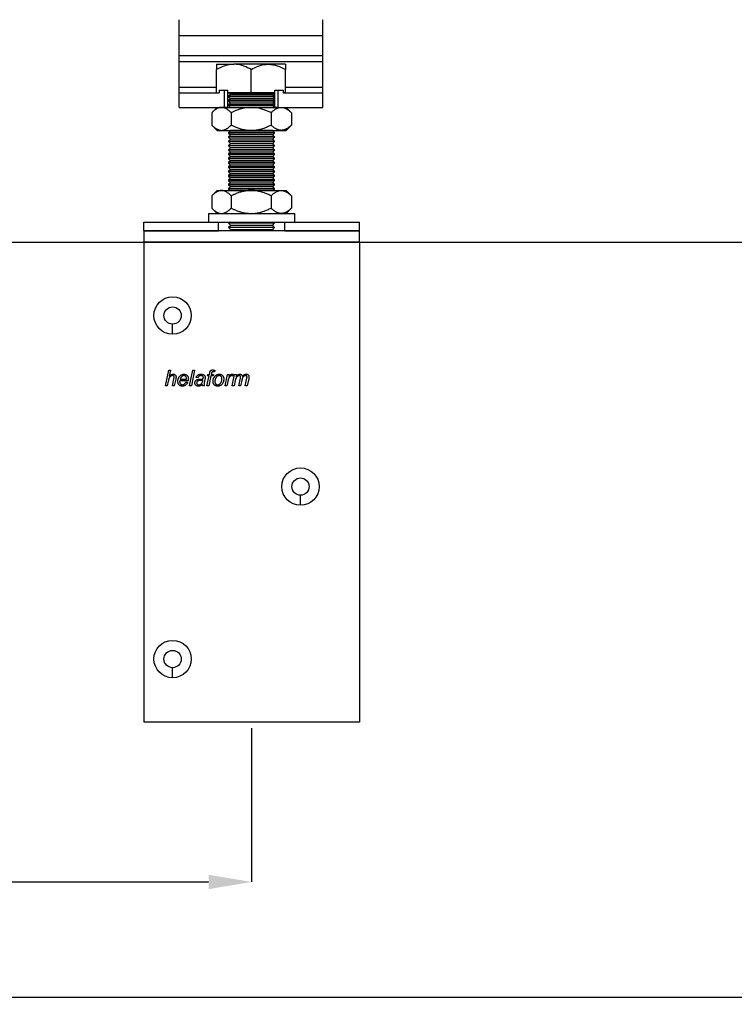
# Model space of a CAD drawing. Units: inches. Extents: x 26292 to 54679, y 2395 to 12821.
# Drawn here: x 27047 to 27295, y 7558 to 7900 of the extents above; entities that cross this region are included whole.
import ezdxf

# ---------------------------------------------------------------- set-up
doc = ezdxf.new("R2010")
doc.units = ezdxf.units.IN
doc.header["$MEASUREMENT"] = 0
doc.layers.add('Dimensions', color=7, linetype='Continuous', lineweight=15)
doc.layers.add('Door', color=7, linetype='Continuous')
doc.layers.add('Helaform', color=7, linetype='Continuous')
doc.styles.get("Standard").update_dxf_attribs({"font": 'arial.ttf'})
doc.dimstyles.new('SLDDIMSTYLE1', dxfattribs={"dimtxt": 10, "dimasz": 15, "dimexe": 0, "dimexo": 2, "dimgap": 5, "dimtad": 1, "dimrnd": 0.5, "dimzin": 12, "dimdsep": 46, "dimtxsty": 'Standard', "dimcen": 0.09, "dimadec": 0, "dimazin": 3, "dimtfac": 1, "dimtofl": 0, "dimtmove": 0, "dimatfit": 3, "dimfxl": 1, "dimfrac": 2, "dimtolj": 1, "dimtzin": 12, "dimarcsym": 0})

# ---------------------------------------------------------------- blocks, each defined once
blk = doc.blocks.new('*D247')
at = {"layer": 'Defpoints', "color": 0, "transparency": 16777216}
for p in [(26922.64, 7822.73), (27127.44, 7655.73), (27127.44, 7600.19)]:
    blk.add_point(p, dxfattribs=at)
at = {"layer": 'Dimensions', "color": 0, "lineweight": -2, "transparency": 16777216}
for p, q in [((26922.64, 7820.73), (26922.64, 7600.19)), ((27127.44, 7653.73), (27127.44, 7600.19)), ((26937.64, 7600.19), (27112.44, 7600.19))]:
    blk.add_line(p, q, dxfattribs=at)
at = {"layer": 'Dimensions', "color": 0, "transparency": 16777216}
for points in [[(26937.64, 7602.69), (26937.64, 7597.69), (26922.64, 7600.19)], [(27112.44, 7602.69), (27112.44, 7597.69), (27127.44, 7600.19)]]:
    blk.add_solid(points, dxfattribs=at)
at = {"layer": 'Dimensions', "color": 0, "transparency": 16777216, "insert": (27025.04, 7610.37), "char_height": 10, "attachment_point": 5}
blk.add_mtext('\\A1;W/5', dxfattribs=at)
blk = doc.blocks.new('*D248')
at = {"layer": 'Defpoints', "color": 0, "transparency": 16777216}
for p in [(26922.64, 7822.73), (28102.64, 7822.73), (28102.64, 7560.12)]:
    blk.add_point(p, dxfattribs=at)
at = {"layer": 'Dimensions', "color": 0, "lineweight": -2, "transparency": 16777216}
for p, q in [((26922.64, 7820.73), (26922.64, 7560.12)), ((28102.64, 7820.73), (28102.64, 7560.12)), ((26937.64, 7560.12), (28087.64, 7560.12))]:
    blk.add_line(p, q, dxfattribs=at)
at = {"layer": 'Dimensions', "color": 0, "transparency": 16777216}
for points in [[(26937.64, 7562.62), (26937.64, 7557.62), (26922.64, 7560.12)], [(28087.64, 7562.62), (28087.64, 7557.62), (28102.64, 7560.12)]]:
    blk.add_solid(points, dxfattribs=at)
at = {"layer": 'Dimensions', "color": 0, "transparency": 16777216, "insert": (27512.64, 7570.12), "char_height": 10, "attachment_point": 5}
blk.add_mtext('\\A1;W', dxfattribs=at)
blk = doc.blocks.new('50041 Hanger')
at = {"layer": 'Helaform'}
for p, q in [((-25.18, 71.92), (-25.18, 77.42)), ((24.82, 71.92), (24.82, 77.42)), ((-25.18, 71.92), (24.82, 71.92)), ((-25.18, 64.92), (-25.18, 71.92)), ((24.82, 64.92), (24.82, 71.92)), ((-25.18, 64.92), (24.82, 64.92)), ((-25.18, 62.92), (-25.18, 64.92)), ((-25.18, 62.92), (24.82, 62.92)), ((-25.18, 53.92), (-25.18, 62.92)), ((-12.18, 61.92), (-12.18, 60.06)), ((-12.18, 61.92), (-6.18, 61.92)), ((5.82, 61.92), (-6.18, 61.92)), ((11.82, 61.92), (5.82, 61.92)), ((11.82, 61.92), (11.82, 60.06)), ((24.82, 62.92), (24.82, 64.92)), ((24.82, 53.92), (24.82, 62.92)), ((-12.18, 51.92), (-12.18, 60.06)), ((-0.18, 51.92), (-0.18, 60.06)), ((11.82, 51.92), (11.82, 60.06)), ((-25.18, 53.92), (-12.18, 53.92)), ((-25.18, 51.92), (-25.18, 53.92)), ((-25.18, 46.92), (-25.18, 51.92)), ((-25.18, 51.92), (-11.34, 51.92)), ((-12.18, 51.92), (-11.34, 51.92)), ((-12.18, 51.92), (-11.34, 51.92)), ((-11.34, 52.92), (-9.43, 52.92)), ((-11.34, 52.92), (-11.34, 51.92)), ((-9.43, 46.92), (-9.43, 52.92)), ((-9.43, 52.92), (-8.43, 52.92)), ((-8.43, 52.92), (-8.43, 46.92)), ((8.07, 51.92), (-8.43, 51.92)), ((-8.43, 51.92), (8.07, 51.92)), ((-8.43, 51.92), (-0.18, 51.92)), ((-7.4, 51.42), (-8, 50.77)), ((-7.86, 51.92), (-7.4, 51.42)), ((7.4, 51.42), (-7.4, 51.42)), ((7.4, 51.42), (-7.4, 51.42)), ((8.07, 51.92), (-0.18, 51.92)), ((7.4, 51.42), (7.86, 51.92)), ((8, 50.77), (7.4, 51.42)), ((8.07, 46.92), (8.07, 52.92)), ((8.07, 52.92), (9.07, 52.92)), ((9.07, 52.92), (9.07, 46.92)), ((9.07, 52.92), (10.97, 52.92)), ((10.97, 52.92), (10.97, 51.92)), ((10.97, 51.92), (24.82, 51.92)), ((11.82, 51.92), (10.97, 51.92)), ((10.97, 51.92), (11.82, 51.92)), ((11.82, 53.92), (24.82, 53.92)), ((24.82, 51.92), (24.82, 53.92)), ((24.82, 46.92), (24.82, 51.92)), ((-8, 50.77), (-8, 50.57)), ((8, 50.77), (-8, 50.77)), ((-8, 50.57), (-7.4, 49.92)), ((8, 50.57), (-8, 50.57)), ((-7.4, 49.92), (-8, 49.27)), ((-8, 49.27), (-8, 49.07)), ((8, 49.27), (-8, 49.27)), ((-8, 49.07), (-7.4, 48.42)), ((8, 49.07), (-8, 49.07)), ((-7.4, 48.42), (-8, 47.77)), ((7.4, 49.92), (-7.4, 49.92)), ((7.4, 48.42), (-7.4, 48.42)), ((7.4, 49.92), (8, 50.57)), ((8, 49.27), (7.4, 49.92)), ((7.4, 48.42), (8, 49.07)), ((8, 47.77), (7.4, 48.42)), ((8, 50.57), (8, 50.77)), ((8, 49.07), (8, 49.27)), ((-25.18, 46.92), (-9.43, 46.92)), ((-13.85, 45.06), (-13.85, 40.78)), ((-12, 46.92), (-13.74, 45.18)), ((-12, 46.92), (-10.48, 46.92)), ((-10.48, 46.92), (-0.18, 46.92)), ((-8.43, 46.92), (-9.43, 46.92)), ((-8.43, 46.92), (8.07, 46.92)), ((-8, 47.77), (-8, 47.57)), ((8, 47.77), (-8, 47.77)), ((-8, 47.57), (-7.4, 46.92)), ((8, 47.57), (-8, 47.57)), ((7.4, 46.92), (-7.4, 46.92)), ((-7.11, 45.06), (-7.11, 40.78)), ((-0.18, 46.92), (10.3, 46.92)), ((6.74, 45.06), (6.74, 40.78)), ((7.4, 46.92), (8, 47.57)), ((8, 47.57), (8, 47.77)), ((9.07, 46.92), (8.07, 46.92)), ((9.07, 46.92), (24.82, 46.92)), ((10.3, 46.92), (12, 46.92)), ((13.74, 45.18), (12, 46.92)), ((13.74, 45.18), (13.85, 45.06)), ((13.85, 45.06), (13.85, 40.78)), ((-13.74, 40.66), (-12, 38.92)), ((-12, 38.92), (-10.48, 38.92)), ((-12, 38.92), (12, 38.92)), ((-10.48, 38.92), (-0.18, 38.92)), ((-7.4, 38.85), (-8, 38.2)), ((-8, 38.2), (-8, 38)), ((8, 38.2), (-8, 38.2)), ((-8, 38), (-7.4, 37.35)), ((8, 38), (-8, 38)), ((-7.46, 38.92), (-7.4, 38.85)), ((-7.46, 38.92), (7.46, 38.92)), ((7.4, 38.85), (-7.4, 38.85)), ((-0.18, 38.92), (10.3, 38.92)), ((7.4, 38.85), (7.46, 38.92)), ((8, 38.2), (7.4, 38.85)), ((7.4, 37.35), (8, 38)), ((8, 38), (8, 38.2)), ((10.3, 38.92), (12, 38.92)), ((12, 38.92), (13.74, 40.66)), ((13.85, 40.78), (13.74, 40.66)), ((-7.4, 37.35), (-8, 36.7)), ((-8, 36.7), (-8, 36.5)), ((8, 36.7), (-8, 36.7)), ((-8, 36.5), (-7.4, 35.85)), ((8, 36.5), (-8, 36.5)), ((-7.4, 35.85), (-8, 35.2)), ((-8, 35.2), (-8, 35)), ((8, 35.2), (-8, 35.2)), ((-8, 35), (-7.4, 34.35)), ((8, 35), (-8, 35)), ((-7.4, 34.35), (-8, 33.7)), ((7.4, 37.35), (-7.4, 37.35)), ((7.4, 35.85), (-7.4, 35.85)), ((7.4, 34.35), (-7.4, 34.35)), ((7.4, 34.35), (-7.4, 34.35)), ((8, 36.7), (7.4, 37.35)), ((7.4, 35.85), (8, 36.5)), ((8, 35.2), (7.4, 35.85)), ((7.4, 34.35), (8, 35)), ((8, 33.7), (7.4, 34.35)), ((8, 36.5), (8, 36.7)), ((8, 35), (8, 35.2)), ((-8, 33.7), (-8, 33.5)), ((8, 33.7), (-8, 33.7)), ((-8, 33.5), (-7.4, 32.85)), ((8, 33.5), (-8, 33.5)), ((-7.4, 32.85), (-8, 32.2)), ((-8, 32.2), (-8, 32)), ((8, 32.2), (-8, 32.2)), ((-8, 32), (-7.4, 31.35)), ((8, 32), (-8, 32)), ((-7.4, 31.35), (-8, 30.7)), ((7.4, 32.85), (-7.4, 32.85)), ((7.4, 31.35), (-7.4, 31.35)), ((7.4, 32.85), (8, 33.5)), ((8, 32.2), (7.4, 32.85)), ((7.4, 31.35), (8, 32)), ((8, 30.7), (7.4, 31.35)), ((8, 33.5), (8, 33.7)), ((8, 32), (8, 32.2)), ((-8, 30.7), (-8, 30.5)), ((8, 30.7), (-8, 30.7)), ((-8, 30.5), (-7.4, 29.85)), ((8, 30.5), (-8, 30.5)), ((-7.4, 29.85), (-8, 29.2)), ((-8, 29.2), (-8, 29)), ((8, 29.2), (-8, 29.2)), ((-8, 29), (-7.4, 28.35)), ((8, 29), (-8, 29)), ((-7.4, 28.35), (-8, 27.7)), ((-8, 27.7), (-8, 27.5)), ((8, 27.7), (-8, 27.7)), ((-8, 27.5), (-7.4, 26.85)), ((8, 27.5), (-8, 27.5)), ((7.4, 29.85), (-7.4, 29.85)), ((7.4, 28.35), (-7.4, 28.35)), ((7.4, 29.85), (8, 30.5)), ((8, 29.2), (7.4, 29.85)), ((7.4, 28.35), (8, 29)), ((8, 27.7), (7.4, 28.35)), ((7.4, 26.85), (8, 27.5)), ((8, 30.5), (8, 30.7)), ((8, 29), (8, 29.2)), ((8, 27.5), (8, 27.7)), ((-7.4, 26.85), (-8, 26.2)), ((-8, 26.2), (-8, 26)), ((8, 26.2), (-8, 26.2)), ((-8, 26), (-7.4, 25.35)), ((8, 26), (-8, 26)), ((-7.4, 25.35), (-8, 24.7)), ((-8, 24.7), (-8, 24.5)), ((8, 24.7), (-8, 24.7)), ((-8, 24.5), (-7.4, 23.85)), ((8, 24.5), (-8, 24.5)), ((7.4, 26.85), (-7.4, 26.85)), ((7.4, 25.35), (-7.4, 25.35)), ((8, 26.2), (7.4, 26.85)), ((7.4, 25.35), (8, 26)), ((8, 24.7), (7.4, 25.35)), ((7.4, 23.85), (8, 24.5)), ((8, 26), (8, 26.2)), ((8, 24.5), (8, 24.7)), ((-7.4, 23.85), (-8, 23.2)), ((-8, 23.2), (-8, 23)), ((8, 23.2), (-8, 23.2)), ((-8, 23), (-7.4, 22.35)), ((8, 23), (-8, 23)), ((-7.4, 22.35), (-8, 21.7)), ((-8, 21.7), (-8, 21.5)), ((8, 21.7), (-8, 21.7)), ((-8, 21.5), (-7.4, 20.85)), ((8, 21.5), (-8, 21.5)), ((-7.4, 20.85), (-8, 20.2)), ((7.4, 23.85), (-7.4, 23.85)), ((7.4, 22.35), (-7.4, 22.35)), ((7.4, 22.35), (-7.4, 22.35)), ((7.4, 20.85), (-7.4, 20.85)), ((8, 23.2), (7.4, 23.85)), ((7.4, 22.35), (8, 23)), ((8, 21.7), (7.4, 22.35)), ((7.4, 20.85), (8, 21.5)), ((8, 20.2), (7.4, 20.85)), ((8, 23), (8, 23.2)), ((8, 21.5), (8, 21.7)), ((-12, 18), (-13.74, 16.26)), ((-12, 18), (-10.48, 18)), ((-10.48, 18), (-0.18, 18)), ((-8, 20.2), (-8, 20)), ((8, 20.2), (-8, 20.2)), ((-8, 20), (-7.4, 19.35)), ((8, 20), (-8, 20)), ((-7.4, 19.35), (-8, 18.7)), ((-8, 18.7), (-8, 18.5)), ((8, 18.7), (-8, 18.7)), ((-8, 18.5), (-7.54, 18)), ((8, 18.5), (-8, 18.5)), ((7.4, 19.35), (-7.4, 19.35)), ((-0.18, 18), (10.3, 18)), ((7.4, 19.35), (8, 20)), ((8, 18.7), (7.4, 19.35)), ((7.54, 18), (8, 18.5)), ((8, 20), (8, 20.2)), ((8, 18.5), (8, 18.7)), ((10.3, 18), (12, 18)), ((13.74, 16.26), (12, 18)), ((-13.85, 16.14), (-13.85, 11.86)), ((-7.11, 16.14), (-7.11, 11.86)), ((6.74, 16.14), (6.74, 11.86)), ((13.74, 16.26), (13.85, 16.14)), ((13.85, 16.14), (13.85, 11.86)), ((-13.74, 11.74), (-12, 10)), ((12, 10), (13.74, 11.74)), ((-37.5, 4), (-37.5, 7)), ((-37.5, 7), (-11.5, 7)), ((-15, 10), (-15, 7)), ((-15, 10), (0, 10)), ((-12, 10), (-10.48, 10)), ((-12, 10), (12, 10)), ((-11.5, 7), (0, 7)), ((-11.5, 4), (-11.5, 7)), ((-10.48, 10), (-0.18, 10)), ((-7.62, 7), (-8, 6.62)), ((-0.18, 10), (10.3, 10)), ((0, 10), (15, 10)), ((0, 7), (11.5, 7)), ((8, 6.62), (7.62, 7)), ((10.3, 10), (12, 10)), ((11.5, 7), (37.5, 7)), ((11.5, 4), (11.5, 7)), ((15, 7), (15, 10)), ((37.5, 4), (37.5, 7)), ((-37.5, 4), (-11.5, 4)), ((37.5, 4), (-37.5, 4)), ((-37.5, 4), (-37.5, 0)), ((-8, 6.62), (-7.25, 5.87)), ((8, 6.62), (-8, 6.62)), ((-7.25, 5.87), (-8, 5.12)), ((-8, 5.12), (-7.25, 4.37)), ((8, 5.12), (-8, 5.12)), ((-7.25, 4.37), (-7.62, 4)), ((7.25, 5.87), (-7.25, 5.87)), ((7.25, 4.37), (-7.25, 4.37)), ((7.25, 5.87), (8, 6.62)), ((8, 5.12), (7.25, 5.87)), ((7.25, 4.37), (8, 5.12)), ((7.62, 4), (7.25, 4.37)), ((11.5, 4), (37.5, 4)), ((37.5, 0), (37.5, 4)), ((37.5, 0), (-37.5, 0)), ((-37.5, 0), (-37.5, -167)), ((37.5, 0), (37.5, -167)), ((-27.5, -32), (-27.5, -28.5)), ((-29.99, -50), (-28.86, -44.5)), ((-28.86, -44.5), (-28.22, -44.5)), ((-28.22, -44.5), (-28.66, -46.64)), ((-21.59, -50), (-20.47, -44.5)), ((-19.83, -44.5), (-20.95, -50)), ((-20.47, -44.5), (-19.83, -44.5)), ((-27.59, -50), (-27.07, -47.53)), ((-26.43, -47.66), (-26.95, -50)), ((-24.88, -47.67), (-22.66, -47.67)), ((-18.71, -47.18), (-19.34, -47.11)), ((-16.25, -47.69), (-16.43, -48.69)), ((-15.54, -50), (-14.83, -46.47)), ((-15.39, -46.47), (-15.25, -45.98)), ((-14.83, -46.47), (-15.39, -46.47)), ((-15.25, -45.98), (-14.7, -45.98)), ((-14.18, -46.47), (-14.89, -50)), ((-14.7, -45.98), (-14.59, -45.43)), ((-13.42, -46.47), (-14.18, -46.47)), ((-13.98, -45.62), (-14.06, -45.98)), ((-14.06, -45.98), (-13.28, -45.98)), ((-13.28, -45.98), (-13.42, -46.47)), ((-12.81, -44.54), (-12.93, -45.13)), ((-9.26, -50), (-8.41, -45.98)), ((-8.41, -45.98), (-7.77, -45.98)), ((-7.77, -45.98), (-7.96, -46.67)), ((-6.72, -50), (-5.91, -45.98)), ((-6.25, -45.98), (-6.52, -46.62)), ((-5.91, -45.98), (-5.27, -45.98)), ((-5.27, -45.98), (-5.41, -46.7)), ((-4.46, -50), (-3.92, -47.25)), ((-2.21, -50), (-1.67, -47.31)), ((-1.01, -47.47), (-1.56, -50)), ((-29.34, -50), (-29.99, -50)), ((-29, -48.3), (-29.34, -50)), ((-26.95, -50), (-27.59, -50)), ((-22.07, -48.17), (-24.98, -48.17)), ((-22.92, -48.66), (-22.26, -48.73)), ((-20.95, -50), (-21.59, -50)), ((-16.45, -50), (-17.09, -50)), ((-14.89, -50), (-15.54, -50)), ((-8.61, -50), (-9.26, -50)), ((-8.28, -48.42), (-8.61, -50)), ((-6.08, -50), (-6.72, -50)), ((-5.7, -48.13), (-6.08, -50)), ((-3.82, -50), (-4.46, -50)), ((-3.43, -48.09), (-3.82, -50)), ((-1.56, -50), (-2.21, -50)), ((17, -91.5), (17, -88)), ((-27.5, -151.5), (-27.5, -148)), ((37.5, -167), (-37.5, -167))]:
    blk.add_line(p, q, dxfattribs=at)
for centre, radius in [((-27.5, -25.5), 6.5), ((-27.5, -25.5), 3), ((17, -85), 6.5), ((17, -85), 3), ((-27.5, -145), 6.5), ((-27.5, -145), 3)]:
    blk.add_circle(centre, radius, dxfattribs=at)
for points, knots in [([(-6.18, 61.92), (-7.24, 61.81), (-9.37, 61.59), (-11.24, 60.57), (-12.18, 60.06)], [0, 0, 0, 0, 0.499282, 1, 1, 1, 1]), ([(-0.18, 60.06), (-1, 60.5), (-2.65, 61.37), (-4.74, 61.88), (-5.93, 61.91), (-6.18, 61.92)], [0, 0, 0, 0, 0.4369965, 0.8811046, 1, 1, 1, 1]), ([(-0.18, 60.06), (0.63, 60.5), (2.28, 61.37), (4.37, 61.88), (5.56, 61.91), (5.82, 61.92)], [0, 0, 0, 0, 0.4369965, 0.8811046, 1, 1, 1, 1]), ([(5.82, 61.92), (6.88, 61.81), (9, 61.59), (10.88, 60.57), (11.82, 60.06)], [0, 0, 0, 0, 0.499282, 1, 1, 1, 1]), ([(-10.48, 46.92), (-10.58, 46.92), (-10.78, 46.91), (-11.07, 46.87), (-11.36, 46.79), (-11.65, 46.69), (-11.95, 46.55), (-12.23, 46.4), (-12.51, 46.22), (-12.79, 46.02), (-13.1, 45.77), (-13.46, 45.46), (-13.72, 45.2), (-13.85, 45.06)], [0, 0, 0, 0, 0.083197, 0.166447, 0.249649, 0.334569, 0.419537, 0.504469, 0.586674, 0.668909, 0.751124, 0.875557, 1, 1, 1, 1]), ([(-7.11, 45.06), (-7.23, 45.18), (-7.45, 45.41), (-7.8, 45.72), (-8.16, 46.01), (-8.5, 46.25), (-8.82, 46.45), (-9.12, 46.6), (-9.43, 46.73), (-9.75, 46.83), (-10.03, 46.89), (-10.27, 46.92), (-10.41, 46.92), (-10.48, 46.92)], [0, 0, 0, 0, 0.108026, 0.216128, 0.324196, 0.432176, 0.521606, 0.611193, 0.7008, 0.790327, 0.879707, 0.939814, 1, 1, 1, 1]), ([(-0.18, 46.92), (-0.26, 46.92), (-0.55, 46.92), (-1.04, 46.9), (-1.66, 46.84), (-2.27, 46.75), (-2.89, 46.62), (-3.5, 46.47), (-4.12, 46.3), (-4.73, 46.09), (-5.28, 45.89), (-5.78, 45.68), (-6.38, 45.42), (-6.82, 45.21), (-7.11, 45.06)], [0, 0, 0, 0, 0.033047, 0.11861, 0.204278, 0.28996, 0.375541, 0.464093, 0.552719, 0.641367, 0.729947, 0.797393, 0.86484, 1, 1, 1, 1]), ([(6.74, 45.06), (6.54, 45.16), (6.15, 45.36), (5.54, 45.63), (4.93, 45.88), (4.28, 46.12), (3.59, 46.35), (2.86, 46.55), (2.18, 46.7), (1.55, 46.8), (0.98, 46.87), (0.4, 46.91), (0.01, 46.92), (-0.18, 46.92)], [0, 0, 0, 0, 0.09161, 0.183217, 0.275176, 0.367131, 0.471151, 0.575224, 0.679218, 0.759376, 0.839619, 0.919854, 1, 1, 1, 1]), ([(6.74, 45.06), (6.86, 45.18), (7.1, 45.41), (7.47, 45.72), (7.85, 46.01), (8.2, 46.25), (8.54, 46.45), (8.87, 46.6), (9.19, 46.73), (9.52, 46.83), (9.82, 46.89), (10.08, 46.92), (10.22, 46.92), (10.3, 46.92)], [0, 0, 0, 0, 0.108026, 0.216128, 0.324196, 0.432175, 0.521606, 0.611193, 0.7008, 0.790327, 0.879707, 0.939814, 1, 1, 1, 1]), ([(10.3, 46.92), (10.4, 46.92), (10.61, 46.91), (10.92, 46.87), (11.23, 46.79), (11.53, 46.69), (11.84, 46.55), (12.14, 46.4), (12.44, 46.22), (12.73, 46.02), (13.06, 45.77), (13.44, 45.46), (13.72, 45.2), (13.85, 45.06)], [0, 0, 0, 0, 0.083197, 0.166447, 0.249649, 0.334569, 0.419537, 0.504469, 0.586674, 0.668909, 0.751123, 0.875557, 1, 1, 1, 1]), ([(-13.85, 40.78), (-13.74, 40.66), (-13.51, 40.43), (-13.16, 40.12), (-12.81, 39.83), (-12.47, 39.59), (-12.15, 39.39), (-11.84, 39.24), (-11.53, 39.11), (-11.22, 39.01), (-10.94, 38.95), (-10.7, 38.93), (-10.55, 38.92), (-10.48, 38.92)], [0, 0, 0, 0, 0.108026, 0.216128, 0.324196, 0.432175, 0.521606, 0.611193, 0.7008, 0.790327, 0.879707, 0.939814, 1, 1, 1, 1]), ([(-10.48, 38.92), (-10.39, 38.92), (-10.19, 38.93), (-9.9, 38.98), (-9.6, 39.05), (-9.31, 39.16), (-9.02, 39.29), (-8.73, 39.44), (-8.45, 39.62), (-8.18, 39.82), (-7.86, 40.07), (-7.51, 40.38), (-7.24, 40.65), (-7.11, 40.78)], [0, 0, 0, 0, 0.083197, 0.166447, 0.249649, 0.334569, 0.419537, 0.504469, 0.586674, 0.668909, 0.751124, 0.875557, 1, 1, 1, 1]), ([(-7.11, 40.78), (-6.82, 40.63), (-6.38, 40.42), (-5.78, 40.16), (-5.29, 39.96), (-4.75, 39.76), (-4.16, 39.56), (-3.56, 39.38), (-2.95, 39.23), (-2.33, 39.11), (-1.7, 39.01), (-1.06, 38.95), (-0.56, 38.92), (-0.26, 38.92), (-0.18, 38.92)], [0, 0, 0, 0, 0.1348971, 0.202476, 0.2700539, 0.3558354, 0.4416774, 0.527501, 0.6132575, 0.7016354, 0.7901234, 0.8785959, 0.9669527, 1, 1, 1, 1]), ([(-0.18, 38.92), (0.07, 38.93), (0.57, 38.93), (1.32, 39.01), (2.07, 39.12), (2.82, 39.28), (3.57, 39.49), (4.27, 39.72), (4.92, 39.96), (5.54, 40.21), (6.15, 40.48), (6.54, 40.68), (6.74, 40.78)], [0, 0, 0, 0, 0.103838, 0.20778, 0.311633, 0.41867, 0.525794, 0.632861, 0.72445, 0.816043, 0.90802, 1, 1, 1, 1]), ([(10.3, 38.92), (10.2, 38.92), (9.99, 38.93), (9.68, 38.98), (9.37, 39.05), (9.06, 39.16), (8.76, 39.29), (8.45, 39.44), (8.16, 39.62), (7.87, 39.82), (7.54, 40.07), (7.16, 40.38), (6.88, 40.65), (6.74, 40.78)], [0, 0, 0, 0, 0.083197, 0.166447, 0.249649, 0.334569, 0.419537, 0.504469, 0.586674, 0.668909, 0.751124, 0.875557, 1, 1, 1, 1]), ([(13.85, 40.78), (13.73, 40.66), (13.49, 40.43), (13.13, 40.12), (12.75, 39.83), (12.4, 39.59), (12.05, 39.39), (11.73, 39.24), (11.41, 39.11), (11.08, 39.01), (10.78, 38.95), (10.52, 38.93), (10.37, 38.92), (10.3, 38.92)], [0, 0, 0, 0, 0.108026, 0.216128, 0.324196, 0.432175, 0.521606, 0.611193, 0.7008, 0.790327, 0.879707, 0.939814, 1, 1, 1, 1]), ([(-10.48, 18), (-10.58, 18), (-10.78, 17.99), (-11.07, 17.94), (-11.36, 17.87), (-11.65, 17.77), (-11.95, 17.63), (-12.23, 17.48), (-12.51, 17.3), (-12.79, 17.1), (-13.1, 16.85), (-13.46, 16.54), (-13.72, 16.28), (-13.85, 16.14)], [0, 0, 0, 0, 0.083197, 0.166447, 0.249649, 0.334569, 0.419537, 0.504469, 0.586674, 0.668909, 0.751124, 0.875557, 1, 1, 1, 1]), ([(-7.11, 16.14), (-7.23, 16.26), (-7.45, 16.49), (-7.8, 16.8), (-8.16, 17.09), (-8.5, 17.33), (-8.82, 17.53), (-9.12, 17.68), (-9.43, 17.81), (-9.75, 17.91), (-10.03, 17.97), (-10.27, 18), (-10.41, 18), (-10.48, 18)], [0, 0, 0, 0, 0.108026, 0.216128, 0.324196, 0.432176, 0.521606, 0.611193, 0.7008, 0.790327, 0.879707, 0.939814, 1, 1, 1, 1]), ([(-0.18, 18), (-0.26, 18), (-0.55, 18), (-1.04, 17.97), (-1.66, 17.91), (-2.27, 17.82), (-2.89, 17.7), (-3.5, 17.55), (-4.12, 17.37), (-4.73, 17.17), (-5.28, 16.96), (-5.78, 16.76), (-6.38, 16.5), (-6.82, 16.29), (-7.11, 16.14)], [0, 0, 0, 0, 0.033047, 0.11861, 0.204278, 0.28996, 0.375541, 0.464093, 0.552719, 0.641367, 0.729947, 0.797393, 0.86484, 1, 1, 1, 1]), ([(6.74, 16.14), (6.54, 16.24), (6.15, 16.44), (5.54, 16.71), (4.93, 16.96), (4.28, 17.2), (3.59, 17.43), (2.86, 17.63), (2.18, 17.77), (1.55, 17.88), (0.98, 17.95), (0.4, 17.99), (0.01, 18), (-0.18, 18)], [0, 0, 0, 0, 0.09161, 0.183217, 0.275176, 0.367131, 0.471151, 0.575224, 0.679218, 0.759376, 0.839619, 0.919854, 1, 1, 1, 1]), ([(6.74, 16.14), (6.86, 16.26), (7.1, 16.49), (7.47, 16.8), (7.85, 17.09), (8.2, 17.33), (8.54, 17.53), (8.87, 17.68), (9.19, 17.81), (9.52, 17.91), (9.82, 17.97), (10.08, 18), (10.22, 18), (10.3, 18)], [0, 0, 0, 0, 0.108026, 0.216128, 0.324196, 0.432175, 0.521606, 0.611193, 0.7008, 0.790327, 0.879707, 0.939814, 1, 1, 1, 1]), ([(10.3, 18), (10.4, 18), (10.61, 17.99), (10.92, 17.94), (11.23, 17.87), (11.53, 17.77), (11.84, 17.63), (12.14, 17.48), (12.44, 17.3), (12.73, 17.1), (13.06, 16.85), (13.44, 16.54), (13.72, 16.28), (13.85, 16.14)], [0, 0, 0, 0, 0.083197, 0.166447, 0.249649, 0.334569, 0.419537, 0.504469, 0.586674, 0.668909, 0.751123, 0.875557, 1, 1, 1, 1]), ([(-13.85, 11.86), (-13.74, 11.74), (-13.51, 11.51), (-13.16, 11.2), (-12.81, 10.91), (-12.47, 10.67), (-12.15, 10.47), (-11.84, 10.32), (-11.53, 10.19), (-11.22, 10.09), (-10.94, 10.03), (-10.7, 10), (-10.55, 10), (-10.48, 10)], [0, 0, 0, 0, 0.108026, 0.216128, 0.324196, 0.432175, 0.521606, 0.611193, 0.7008, 0.790327, 0.879707, 0.939814, 1, 1, 1, 1]), ([(-10.48, 10), (-10.39, 10), (-10.19, 10.01), (-9.9, 10.06), (-9.6, 10.13), (-9.31, 10.23), (-9.02, 10.37), (-8.73, 10.52), (-8.45, 10.7), (-8.18, 10.9), (-7.86, 11.15), (-7.51, 11.46), (-7.24, 11.72), (-7.11, 11.86)], [0, 0, 0, 0, 0.083197, 0.166447, 0.249649, 0.334569, 0.419537, 0.504469, 0.586674, 0.668909, 0.751124, 0.875557, 1, 1, 1, 1]), ([(-7.11, 11.86), (-6.82, 11.71), (-6.38, 11.5), (-5.78, 11.24), (-5.29, 11.04), (-4.75, 10.84), (-4.16, 10.64), (-3.56, 10.46), (-2.95, 10.31), (-2.33, 10.19), (-1.7, 10.09), (-1.06, 10.03), (-0.56, 10), (-0.26, 10), (-0.18, 10)], [0, 0, 0, 0, 0.1348971, 0.202476, 0.2700539, 0.3558354, 0.4416774, 0.527501, 0.6132575, 0.7016354, 0.7901234, 0.8785959, 0.9669527, 1, 1, 1, 1]), ([(-0.18, 10), (0.07, 10), (0.57, 10.01), (1.32, 10.09), (2.07, 10.2), (2.82, 10.36), (3.57, 10.57), (4.27, 10.79), (4.92, 11.04), (5.54, 11.29), (6.15, 11.56), (6.54, 11.76), (6.74, 11.86)], [0, 0, 0, 0, 0.103838, 0.20778, 0.311633, 0.41867, 0.525794, 0.632861, 0.72445, 0.816043, 0.90802, 1, 1, 1, 1]), ([(10.3, 10), (10.2, 10), (9.99, 10.01), (9.68, 10.06), (9.37, 10.13), (9.06, 10.23), (8.76, 10.37), (8.45, 10.52), (8.16, 10.7), (7.87, 10.9), (7.54, 11.15), (7.16, 11.46), (6.88, 11.72), (6.74, 11.86)], [0, 0, 0, 0, 0.083197, 0.166447, 0.249649, 0.334569, 0.419537, 0.504469, 0.586674, 0.668909, 0.751124, 0.875557, 1, 1, 1, 1]), ([(13.85, 11.86), (13.73, 11.74), (13.49, 11.51), (13.13, 11.2), (12.75, 10.91), (12.4, 10.67), (12.05, 10.47), (11.73, 10.32), (11.41, 10.19), (11.08, 10.09), (10.78, 10.03), (10.52, 10), (10.37, 10), (10.3, 10)], [0, 0, 0, 0, 0.108026, 0.216128, 0.324196, 0.432175, 0.521606, 0.611193, 0.7008, 0.790327, 0.879707, 0.939814, 1, 1, 1, 1]), ([(-14.59, -45.43), (-14.58, -45.37), (-14.56, -45.26), (-14.51, -45.08), (-14.45, -44.91), (-14.37, -44.74), (-14.24, -44.61), (-14.08, -44.52), (-13.91, -44.46), (-13.73, -44.43), (-13.61, -44.43), (-13.55, -44.43)], [0, 0, 0, 0, 0.112079, 0.224154, 0.336226, 0.448059, 0.559965, 0.669913, 0.779854, 0.889926, 1, 1, 1, 1]), ([(-13.55, -44.43), (-13.48, -44.43), (-13.34, -44.44), (-13.1, -44.48), (-12.92, -44.52), (-12.81, -44.54)], [0, 0, 0, 0, 0.27994, 0.559962, 1, 1, 1, 1]), ([(-27.47, -46.4), (-27.55, -46.41), (-27.72, -46.42), (-27.96, -46.5), (-28.18, -46.62), (-28.38, -46.77), (-28.54, -46.96), (-28.68, -47.19), (-28.78, -47.45), (-28.87, -47.73), (-28.94, -48.01), (-28.98, -48.21), (-29, -48.3)], [0, 0, 0, 0, 0.093292, 0.186619, 0.279936, 0.373257, 0.466576, 0.559904, 0.669876, 0.779912, 0.889955, 1, 1, 1, 1]), ([(-28.66, -46.64), (-28.59, -46.57), (-28.45, -46.43), (-28.23, -46.24), (-28, -46.09), (-27.77, -45.99), (-27.55, -45.92), (-27.39, -45.91), (-27.32, -45.91)], [0, 0, 0, 0, 0.186726, 0.373413, 0.560057, 0.706736, 0.853343, 1, 1, 1, 1]), ([(-26.96, -46.86), (-26.96, -46.81), (-26.97, -46.71), (-27.03, -46.58), (-27.13, -46.49), (-27.24, -46.43), (-27.36, -46.41), (-27.43, -46.4), (-27.47, -46.4)], [0, 0, 0, 0, 0.18654, 0.3730497, 0.5594212, 0.7062028, 0.853074, 1, 1, 1, 1]), ([(-27.32, -45.91), (-27.24, -45.91), (-27.09, -45.92), (-26.87, -45.97), (-26.67, -46.08), (-26.52, -46.22), (-26.41, -46.38), (-26.34, -46.54), (-26.31, -46.72), (-26.3, -46.83), (-26.3, -46.89)], [0, 0, 0, 0, 0.140108, 0.280083, 0.41995, 0.559823, 0.669788, 0.779791, 0.889886, 1, 1, 1, 1]), ([(-27.07, -47.53), (-27.05, -47.41), (-27.01, -47.23), (-26.97, -47.01), (-26.96, -46.91), (-26.96, -46.86)], [0, 0, 0, 0, 0.56006, 0.780075, 1, 1, 1, 1]), ([(-26.3, -46.89), (-26.3, -46.97), (-26.31, -47.11), (-26.36, -47.37), (-26.4, -47.55), (-26.43, -47.66)], [0, 0, 0, 0, 0.279874, 0.55992, 1, 1, 1, 1]), ([(-25.69, -48.38), (-25.69, -48.27), (-25.68, -48.05), (-25.61, -47.71), (-25.51, -47.39), (-25.38, -47.08), (-25.21, -46.79), (-25.01, -46.53), (-24.77, -46.31), (-24.5, -46.13), (-24.21, -46.01), (-23.9, -45.92), (-23.68, -45.91), (-23.58, -45.91)], [0, 0, 0, 0, 0.0933538, 0.1867061, 0.2800617, 0.3734284, 0.4667847, 0.5600943, 0.6480921, 0.7360731, 0.8240422, 0.9120171, 1, 1, 1, 1]), ([(-23.56, -46.4), (-23.63, -46.41), (-23.78, -46.42), (-23.99, -46.48), (-24.19, -46.59), (-24.36, -46.73), (-24.53, -46.91), (-24.67, -47.13), (-24.79, -47.4), (-24.85, -47.58), (-24.88, -47.67)], [0, 0, 0, 0, 0.11194, 0.223862, 0.335825, 0.447885, 0.559898, 0.706541, 0.85325, 1, 1, 1, 1]), ([(-23.58, -45.91), (-23.5, -45.91), (-23.34, -45.92), (-23.1, -45.96), (-22.88, -46.04), (-22.67, -46.16), (-22.48, -46.31), (-22.31, -46.5), (-22.18, -46.74), (-22.08, -47), (-22.03, -47.28), (-22.03, -47.47), (-22.02, -47.57)], [0, 0, 0, 0, 0.093359, 0.186722, 0.280072, 0.373361, 0.466682, 0.559999, 0.669971, 0.779952, 0.889967, 1, 1, 1, 1]), ([(-22.66, -47.51), (-22.66, -47.44), (-22.66, -47.29), (-22.71, -47.07), (-22.79, -46.85), (-22.91, -46.68), (-23.05, -46.55), (-23.21, -46.46), (-23.38, -46.41), (-23.5, -46.41), (-23.56, -46.4)], [0, 0, 0, 0, 0.140132, 0.280191, 0.420173, 0.560039, 0.670007, 0.779962, 0.889972, 1, 1, 1, 1]), ([(-22.66, -47.67), (-22.66, -47.64), (-22.66, -47.59), (-22.66, -47.54), (-22.66, -47.51)], [0, 0, 0, 0, 0.56, 1, 1, 1, 1]), ([(-22.02, -47.57), (-22.03, -47.68), (-22.03, -47.88), (-22.06, -48.08), (-22.07, -48.17)], [0, 0, 0, 0, 0.55989, 1, 1, 1, 1]), ([(-19.77, -48.92), (-19.76, -48.86), (-19.76, -48.72), (-19.71, -48.52), (-19.62, -48.33), (-19.5, -48.16), (-19.36, -48.02), (-19.19, -47.9), (-19.01, -47.82), (-18.82, -47.75), (-18.69, -47.72), (-18.62, -47.71)], [0, 0, 0, 0, 0.111977, 0.224042, 0.335967, 0.44796, 0.559922, 0.66991, 0.779915, 0.889968, 1, 1, 1, 1]), ([(-19.34, -47.11), (-19.31, -47.03), (-19.25, -46.87), (-19.13, -46.65), (-18.97, -46.45), (-18.78, -46.27), (-18.57, -46.13), (-18.34, -46.02), (-18.1, -45.96), (-17.86, -45.92), (-17.69, -45.91), (-17.61, -45.91)], [0, 0, 0, 0, 0.11203, 0.224029, 0.336032, 0.447989, 0.559962, 0.669948, 0.779933, 0.889976, 1, 1, 1, 1]), ([(-17.64, -46.4), (-17.71, -46.41), (-17.84, -46.41), (-18.04, -46.45), (-18.22, -46.53), (-18.39, -46.65), (-18.53, -46.8), (-18.64, -46.98), (-18.68, -47.11), (-18.71, -47.18)], [0, 0, 0, 0, 0.140047, 0.280086, 0.420012, 0.560042, 0.706618, 0.853313, 1, 1, 1, 1]), ([(-18.62, -47.71), (-18.51, -47.69), (-18.3, -47.66), (-17.97, -47.64), (-17.66, -47.63), (-17.38, -47.61), (-17.12, -47.58), (-16.95, -47.52), (-16.87, -47.5)], [0, 0, 0, 0, 0.1866671, 0.3733877, 0.5601141, 0.7068171, 0.853485, 1, 1, 1, 1]), ([(-18.36, -49.58), (-18.27, -49.57), (-18.09, -49.56), (-17.83, -49.47), (-17.59, -49.34), (-17.39, -49.16), (-17.24, -48.94), (-17.13, -48.7), (-17.05, -48.45), (-16.99, -48.19), (-16.97, -48.02), (-16.95, -47.93)], [0, 0, 0, 0, 0.1119785, 0.223958, 0.3359211, 0.4478803, 0.5598535, 0.6698254, 0.7798618, 0.8899268, 1, 1, 1, 1]), ([(-16.95, -47.93), (-17.03, -47.96), (-17.18, -48.02), (-17.47, -48.05), (-17.67, -48.07), (-17.8, -48.08)], [0, 0, 0, 0, 0.279872, 0.559858, 1, 1, 1, 1]), ([(-16.97, -46.61), (-17.03, -46.57), (-17.13, -46.49), (-17.32, -46.43), (-17.49, -46.41), (-17.59, -46.4), (-17.64, -46.4)], [0, 0, 0, 0, 0.279588, 0.559516, 0.7797, 1, 1, 1, 1]), ([(-17.61, -45.91), (-17.53, -45.91), (-17.38, -45.92), (-17.16, -45.95), (-16.96, -46), (-16.78, -46.07), (-16.62, -46.16), (-16.53, -46.23), (-16.49, -46.26)], [0, 0, 0, 0, 0.186679, 0.373369, 0.560011, 0.706634, 0.853365, 1, 1, 1, 1]), ([(-16.8, -47), (-16.81, -46.96), (-16.81, -46.88), (-16.85, -46.77), (-16.9, -46.67), (-16.95, -46.63), (-16.97, -46.61)], [0, 0, 0, 0, 0.279952, 0.560067, 0.7798, 1, 1, 1, 1]), ([(-16.87, -47.5), (-16.85, -47.41), (-16.82, -47.24), (-16.81, -47.08), (-16.8, -47)], [0, 0, 0, 0, 0.560041, 1, 1, 1, 1]), ([(-16.49, -46.26), (-16.45, -46.3), (-16.38, -46.36), (-16.29, -46.48), (-16.22, -46.62), (-16.18, -46.78), (-16.17, -46.89), (-16.17, -46.95)], [0, 0, 0, 0, 0.186732, 0.373431, 0.560163, 0.780089, 1, 1, 1, 1]), ([(-16.17, -46.95), (-16.17, -47.02), (-16.17, -47.16), (-16.2, -47.41), (-16.23, -47.58), (-16.25, -47.69)], [0, 0, 0, 0, 0.279976, 0.560038, 1, 1, 1, 1]), ([(-13.51, -45.06), (-13.54, -45.07), (-13.61, -45.07), (-13.71, -45.09), (-13.8, -45.15), (-13.87, -45.24), (-13.91, -45.36), (-13.95, -45.49), (-13.97, -45.58), (-13.98, -45.62)], [0, 0, 0, 0, 0.125038, 0.250108, 0.374899, 0.499724, 0.666395, 0.83322, 1, 1, 1, 1]), ([(-12.93, -45.13), (-13.04, -45.11), (-13.23, -45.08), (-13.42, -45.07), (-13.51, -45.06)], [0, 0, 0, 0, 0.560028, 1, 1, 1, 1]), ([(-13.42, -48.47), (-13.42, -48.34), (-13.41, -48.08), (-13.34, -47.69), (-13.24, -47.34), (-13.1, -47.04), (-12.94, -46.78), (-12.81, -46.62), (-12.74, -46.54)], [0, 0, 0, 0, 0.186669, 0.37334, 0.559959, 0.706631, 0.85333, 1, 1, 1, 1]), ([(-11.29, -46.4), (-11.38, -46.41), (-11.55, -46.42), (-11.8, -46.5), (-12.02, -46.64), (-12.21, -46.81), (-12.37, -47.01), (-12.52, -47.25), (-12.63, -47.51), (-12.71, -47.81), (-12.77, -48.11), (-12.78, -48.31), (-12.79, -48.41)], [0, 0, 0, 0, 0.0932936, 0.1865546, 0.2798512, 0.3731828, 0.4665341, 0.5599091, 0.6698916, 0.7799205, 0.8899781, 1, 1, 1, 1]), ([(-12.74, -46.54), (-12.67, -46.47), (-12.53, -46.32), (-12.27, -46.14), (-12.01, -46.03), (-11.75, -45.96), (-11.51, -45.92), (-11.35, -45.91), (-11.27, -45.91)], [0, 0, 0, 0, 0.186606, 0.373261, 0.559905, 0.706554, 0.853292, 1, 1, 1, 1]), ([(-9.68, -47.57), (-9.69, -47.67), (-9.69, -47.87), (-9.73, -48.16), (-9.8, -48.44), (-9.89, -48.72), (-10.02, -48.98), (-10.17, -49.23), (-10.37, -49.47), (-10.6, -49.67), (-10.88, -49.84), (-11.17, -49.97), (-11.49, -50.06), (-11.7, -50.07), (-11.81, -50.07)], [0, 0, 0, 0, 0.0800273, 0.1600596, 0.2400815, 0.3201068, 0.4001303, 0.48013, 0.5601193, 0.6481109, 0.736101, 0.8240772, 0.9120349, 1, 1, 1, 1]), ([(-10.32, -47.56), (-10.32, -47.48), (-10.33, -47.32), (-10.37, -47.09), (-10.47, -46.87), (-10.6, -46.69), (-10.76, -46.56), (-10.92, -46.47), (-11.1, -46.41), (-11.23, -46.41), (-11.29, -46.4)], [0, 0, 0, 0, 0.140114, 0.280139, 0.420058, 0.559915, 0.669914, 0.779918, 0.889963, 1, 1, 1, 1]), ([(-11.27, -45.91), (-11.19, -45.91), (-11.03, -45.92), (-10.79, -45.96), (-10.56, -46.04), (-10.35, -46.16), (-10.16, -46.31), (-9.98, -46.5), (-9.84, -46.74), (-9.75, -47.01), (-9.69, -47.29), (-9.69, -47.48), (-9.68, -47.57)], [0, 0, 0, 0, 0.09336, 0.186728, 0.280075, 0.37338, 0.466695, 0.560029, 0.669996, 0.779951, 0.889976, 1, 1, 1, 1]), ([(-10.44, -48.29), (-10.42, -48.22), (-10.38, -48.09), (-10.33, -47.85), (-10.32, -47.67), (-10.32, -47.56)], [0, 0, 0, 0, 0.280062, 0.560164, 1, 1, 1, 1]), ([(-6.91, -46.4), (-6.96, -46.41), (-7.07, -46.42), (-7.22, -46.48), (-7.36, -46.57), (-7.5, -46.68), (-7.64, -46.83), (-7.77, -47), (-7.9, -47.22), (-8.02, -47.48), (-8.12, -47.79), (-8.21, -48.1), (-8.26, -48.32), (-8.28, -48.42)], [0, 0, 0, 0, 0.062377, 0.124835, 0.187337, 0.249843, 0.333189, 0.416519, 0.499867, 0.624883, 0.749907, 0.874959, 1, 1, 1, 1]), ([(-7.96, -46.67), (-7.9, -46.6), (-7.78, -46.46), (-7.58, -46.27), (-7.37, -46.11), (-7.17, -46), (-6.96, -45.92), (-6.81, -45.91), (-6.74, -45.91)], [0, 0, 0, 0, 0.186733, 0.373456, 0.560113, 0.706769, 0.853418, 1, 1, 1, 1]), ([(-6.52, -46.62), (-6.55, -46.58), (-6.61, -46.52), (-6.7, -46.45), (-6.81, -46.41), (-6.87, -46.41), (-6.91, -46.4)], [0, 0, 0, 0, 0.280034, 0.56001, 0.779906, 1, 1, 1, 1]), ([(-6.74, -45.91), (-6.7, -45.91), (-6.6, -45.91), (-6.44, -45.94), (-6.32, -45.96), (-6.25, -45.98)], [0, 0, 0, 0, 0.279964, 0.560033, 1, 1, 1, 1]), ([(-4.29, -46.4), (-4.36, -46.41), (-4.51, -46.42), (-4.72, -46.51), (-4.92, -46.62), (-5.1, -46.76), (-5.25, -46.93), (-5.38, -47.13), (-5.49, -47.36), (-5.58, -47.61), (-5.65, -47.87), (-5.68, -48.04), (-5.7, -48.13)], [0, 0, 0, 0, 0.093214, 0.186551, 0.279882, 0.373243, 0.466553, 0.559927, 0.6699, 0.779918, 0.889957, 1, 1, 1, 1]), ([(-5.41, -46.7), (-5.36, -46.64), (-5.27, -46.53), (-5.12, -46.37), (-4.96, -46.22), (-4.78, -46.09), (-4.58, -45.99), (-4.35, -45.92), (-4.2, -45.91), (-4.12, -45.91)], [0, 0, 0, 0, 0.140051, 0.2801, 0.420125, 0.560071, 0.706695, 0.853383, 1, 1, 1, 1]), ([(-3.86, -46.85), (-3.86, -46.81), (-3.87, -46.72), (-3.92, -46.6), (-3.99, -46.5), (-4.09, -46.44), (-4.19, -46.41), (-4.25, -46.41), (-4.29, -46.4)], [0, 0, 0, 0, 0.186751, 0.37323, 0.559781, 0.706399, 0.853211, 1, 1, 1, 1]), ([(-4.12, -45.91), (-4.06, -45.91), (-3.94, -45.92), (-3.77, -45.96), (-3.6, -46.04), (-3.46, -46.15), (-3.34, -46.3), (-3.25, -46.47), (-3.22, -46.59), (-3.2, -46.65)], [0, 0, 0, 0, 0.140042, 0.2800572, 0.4200496, 0.5600392, 0.7066162, 0.853318, 1, 1, 1, 1]), ([(-3.92, -47.25), (-3.9, -47.17), (-3.87, -47.04), (-3.86, -46.91), (-3.86, -46.85)], [0, 0, 0, 0, 0.560156, 1, 1, 1, 1]), ([(-2.06, -46.4), (-2.13, -46.41), (-2.28, -46.42), (-2.49, -46.5), (-2.68, -46.61), (-2.86, -46.74), (-3.01, -46.91), (-3.14, -47.1), (-3.23, -47.33), (-3.31, -47.58), (-3.38, -47.83), (-3.41, -48), (-3.43, -48.09)], [0, 0, 0, 0, 0.093245, 0.186581, 0.279927, 0.373245, 0.466606, 0.55993, 0.66989, 0.779916, 0.889958, 1, 1, 1, 1]), ([(-3.2, -46.65), (-3.14, -46.58), (-3.01, -46.43), (-2.8, -46.23), (-2.57, -46.08), (-2.34, -45.98), (-2.12, -45.92), (-1.97, -45.91), (-1.89, -45.91)], [0, 0, 0, 0, 0.186712, 0.373384, 0.560006, 0.706632, 0.853384, 1, 1, 1, 1]), ([(-1.6, -46.83), (-1.6, -46.79), (-1.61, -46.7), (-1.67, -46.58), (-1.75, -46.49), (-1.85, -46.43), (-1.96, -46.41), (-2.03, -46.41), (-2.06, -46.4)], [0, 0, 0, 0, 0.18681, 0.37312, 0.559504, 0.706264, 0.853101, 1, 1, 1, 1]), ([(-1.89, -45.91), (-1.83, -45.91), (-1.72, -45.91), (-1.54, -45.94), (-1.38, -46), (-1.23, -46.09), (-1.1, -46.22), (-1.01, -46.37), (-0.96, -46.53), (-0.92, -46.7), (-0.92, -46.81), (-0.92, -46.87)], [0, 0, 0, 0, 0.112081, 0.2241, 0.336082, 0.448053, 0.559981, 0.669948, 0.779921, 0.889971, 1, 1, 1, 1]), ([(-1.67, -47.31), (-1.65, -47.22), (-1.62, -47.06), (-1.61, -46.9), (-1.6, -46.83)], [0, 0, 0, 0, 0.5601339, 1, 1, 1, 1]), ([(-0.92, -46.87), (-0.92, -46.93), (-0.93, -47.04), (-0.96, -47.24), (-0.99, -47.38), (-1.01, -47.47)], [0, 0, 0, 0, 0.279918, 0.559989, 1, 1, 1, 1]), ([(-24.13, -50.07), (-24.21, -50.07), (-24.37, -50.06), (-24.61, -50.01), (-24.84, -49.93), (-25.05, -49.81), (-25.23, -49.65), (-25.4, -49.46), (-25.53, -49.22), (-25.62, -48.95), (-25.68, -48.67), (-25.69, -48.48), (-25.69, -48.38)], [0, 0, 0, 0, 0.093349, 0.186699, 0.280029, 0.373397, 0.466677, 0.560028, 0.669995, 0.779956, 0.889992, 1, 1, 1, 1]), ([(-24.98, -48.17), (-25.01, -48.21), (-25.04, -48.27), (-25.05, -48.35), (-25.05, -48.38)], [0, 0, 0, 0, 0.5603385, 1, 1, 1, 1]), ([(-25.05, -48.38), (-25.05, -48.45), (-25.05, -48.57), (-25.03, -48.76), (-24.98, -48.94), (-24.91, -49.12), (-24.8, -49.27), (-24.67, -49.4), (-24.51, -49.5), (-24.34, -49.57), (-24.21, -49.57), (-24.15, -49.58)], [0, 0, 0, 0, 0.1120988, 0.2241921, 0.3362296, 0.4482882, 0.5602251, 0.6701944, 0.7801164, 0.8900645, 1, 1, 1, 1]), ([(-24.15, -49.58), (-24.08, -49.57), (-23.93, -49.56), (-23.71, -49.49), (-23.51, -49.38), (-23.32, -49.24), (-23.16, -49.07), (-23.02, -48.88), (-22.95, -48.73), (-22.92, -48.66)], [0, 0, 0, 0, 0.139923, 0.280103, 0.420055, 0.560043, 0.706675, 0.853323, 1, 1, 1, 1]), ([(-22.26, -48.73), (-22.3, -48.82), (-22.36, -48.99), (-22.51, -49.22), (-22.69, -49.43), (-22.89, -49.62), (-23.1, -49.79), (-23.34, -49.92), (-23.6, -50.01), (-23.86, -50.06), (-24.04, -50.07), (-24.13, -50.07)], [0, 0, 0, 0, 0.111914, 0.223915, 0.335923, 0.447957, 0.559961, 0.669969, 0.779959, 0.889971, 1, 1, 1, 1]), ([(-18.54, -50.07), (-18.61, -50.07), (-18.75, -50.06), (-18.96, -50.02), (-19.16, -49.95), (-19.34, -49.83), (-19.49, -49.69), (-19.62, -49.52), (-19.71, -49.33), (-19.76, -49.13), (-19.76, -48.99), (-19.77, -48.92)], [0, 0, 0, 0, 0.112076, 0.224096, 0.336093, 0.448049, 0.560026, 0.670019, 0.779989, 0.889963, 1, 1, 1, 1]), ([(-17.8, -48.08), (-17.87, -48.09), (-18.02, -48.1), (-18.23, -48.13), (-18.45, -48.17), (-18.64, -48.22), (-18.79, -48.29), (-18.91, -48.37), (-19.01, -48.48), (-19.08, -48.61), (-19.12, -48.75), (-19.13, -48.85), (-19.13, -48.89)], [0, 0, 0, 0, 0.125051, 0.250099, 0.375148, 0.500117, 0.583443, 0.666802, 0.75006, 0.833364, 0.916715, 1, 1, 1, 1]), ([(-19.13, -48.89), (-19.13, -48.95), (-19.12, -49.06), (-19.07, -49.21), (-18.97, -49.35), (-18.85, -49.46), (-18.69, -49.53), (-18.53, -49.57), (-18.41, -49.57), (-18.36, -49.58)], [0, 0, 0, 0, 0.139981, 0.280035, 0.419899, 0.55994, 0.706524, 0.85324, 1, 1, 1, 1]), ([(-17.16, -49.51), (-17.23, -49.57), (-17.38, -49.69), (-17.62, -49.84), (-17.86, -49.96), (-18.09, -50.02), (-18.31, -50.06), (-18.46, -50.07), (-18.54, -50.07)], [0, 0, 0, 0, 0.186694, 0.373365, 0.559984, 0.706612, 0.853343, 1, 1, 1, 1]), ([(-17.09, -50), (-17.11, -49.91), (-17.14, -49.75), (-17.15, -49.58), (-17.16, -49.51)], [0, 0, 0, 0, 0.559916, 1, 1, 1, 1]), ([(-16.43, -48.69), (-16.46, -48.83), (-16.51, -49.08), (-16.52, -49.34), (-16.52, -49.46)], [0, 0, 0, 0, 0.560058, 1, 1, 1, 1]), ([(-16.52, -49.46), (-16.52, -49.51), (-16.52, -49.61), (-16.49, -49.79), (-16.47, -49.92), (-16.45, -50)], [0, 0, 0, 0, 0.279937, 0.560034, 1, 1, 1, 1]), ([(-11.81, -50.07), (-11.89, -50.07), (-12.05, -50.06), (-12.28, -50.02), (-12.51, -49.94), (-12.72, -49.83), (-12.92, -49.7), (-13.1, -49.51), (-13.24, -49.29), (-13.35, -49.03), (-13.41, -48.75), (-13.42, -48.56), (-13.42, -48.47)], [0, 0, 0, 0, 0.093355, 0.186722, 0.280061, 0.373409, 0.466759, 0.560068, 0.67003, 0.779972, 0.890005, 1, 1, 1, 1]), ([(-12.79, -48.41), (-12.78, -48.48), (-12.78, -48.6), (-12.75, -48.79), (-12.7, -48.98), (-12.62, -49.15), (-12.5, -49.3), (-12.35, -49.43), (-12.18, -49.52), (-12, -49.57), (-11.87, -49.57), (-11.81, -49.58)], [0, 0, 0, 0, 0.1120732, 0.2241621, 0.3361932, 0.4481587, 0.5600952, 0.6700901, 0.7800432, 0.8900161, 1, 1, 1, 1]), ([(-11.81, -49.58), (-11.74, -49.57), (-11.58, -49.56), (-11.37, -49.49), (-11.17, -49.39), (-10.99, -49.24), (-10.82, -49.06), (-10.66, -48.84), (-10.53, -48.57), (-10.47, -48.38), (-10.44, -48.29)], [0, 0, 0, 0, 0.11193, 0.223908, 0.335856, 0.447821, 0.559847, 0.706488, 0.853245, 1, 1, 1, 1])]:
    blk.add_open_spline(points, degree=3, knots=knots, dxfattribs=at)

msp = doc.modelspace()

# ---------------------------------------------------------------- linework, layer by layer
at = {"layer": 'Door'}
msp.add_line((26922.641, 7822.727), (28102.641, 7822.727), dxfattribs=at)

# ---------------------------------------------------------------- block references
at = {"layer": 'Helaform'}
msp.add_blockref('50041 Hanger', (27127.435, 7822.727), dxfattribs=at)

# ---------------------------------------------------------------- dimensions: what is measured, and where the dimension line sits
at = {"layer": 'Dimensions'}
for base, p2, text, picture, middle in [((27127.435, 7600.195), (27127.435, 7655.727), 'W/5', '*D247', (27025.038, 7610.365)), ((28102.641, 7560.117), (28102.641, 7822.727), 'W', '*D248', (27512.641, 7570.117))]:
    dim = msp.add_linear_dim(base=base, p1=(26922.641, 7822.727), p2=p2, text=text, dimstyle='SLDDIMSTYLE1', dxfattribs=at)
    dim.commit()
    dim.dimension.update_dxf_attribs({"geometry": picture, "text_midpoint": middle})

doc.saveas('drawing.dxf')
